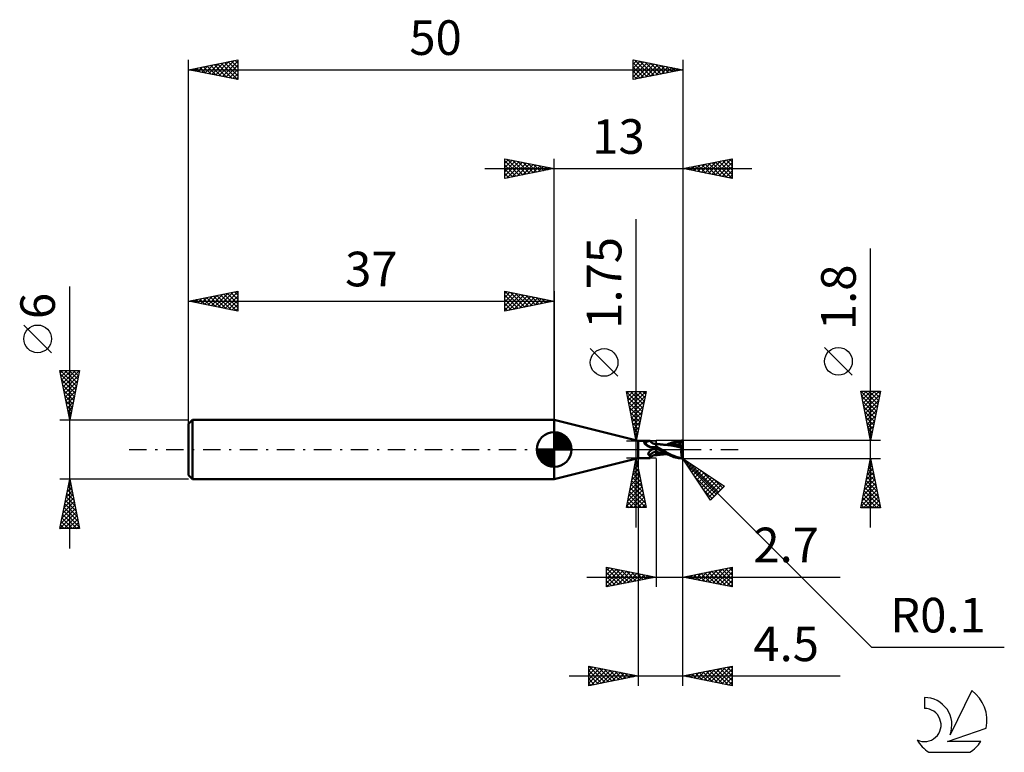
# Model space of a CAD drawing. Units: millimetres. Extents: x -17.1 to 82.5, y -30.6 to 43.5.
import ezdxf
from ezdxf.enums import TextEntityAlignment as Align

# ---------------------------------------------------------------- set-up
doc = ezdxf.new("R2010")
doc.units = ezdxf.units.MM
doc.header["$LTSCALE"] = 4.4
doc.linetypes.add('LONGDASH_DASH', pattern=[0.85, 0.4, -0.2, 0.05, -0.2])
for name, color, linetype in [('1', 4, 'CONTINUOUS'), ('2', 7, 'CONTINUOUS'), ('4', 2, 'LONGDASH_DASH'), ('CUT', 1, 'CONTINUOUS'), ('NOCUT', 7, 'CONTINUOUS'), ('SK1', 4, 'CONTINUOUS'), ('SK2', 7, 'CONTINUOUS'), ('SK4', 2, 'LONGDASH_DASH'), ('SK6', 5, 'CONTINUOUS')]:
    doc.layers.add(name, color=color, linetype=linetype)
doc.styles.get("Standard").update_dxf_attribs({"font": 'Monospac821 BT'})

msp = doc.modelspace()

# ---------------------------------------------------------------- linework, layer by layer
at = {"layer": '1', "color": 4, "linetype": 'CONTINUOUS', "lineweight": 50}
for p, q in [((45.5, 0.875), (37, 3)), ((37, -3), (37, 3)), ((45.5, 0.875), (46.67, 0.875)), ((45.5, -0.875), (45.5, 0.875)), ((46.107, 0.687), (46.108, 0.692)), ((46.107, 0.683), (46.107, 0.687)), ((46.107, 0.678), (46.107, 0.683)), ((46.107, 0.673), (46.107, 0.678)), ((46.108, 0.668), (46.107, 0.673)), ((46.108, 0.692), (46.109, 0.696)), ((46.109, 0.662), (46.108, 0.668)), ((46.109, 0.696), (46.111, 0.7)), ((46.111, 0.657), (46.109, 0.662)), ((46.111, 0.7), (46.113, 0.705)), ((46.114, 0.651), (46.111, 0.657)), ((46.113, 0.705), (46.116, 0.708)), ((46.116, 0.645), (46.114, 0.651)), ((46.116, 0.708), (46.119, 0.712)), ((46.12, 0.639), (46.116, 0.645)), ((46.119, 0.712), (46.123, 0.716)), ((46.122, 0.634), (46.12, 0.639)), ((46.126, 0.63), (46.122, 0.634)), ((46.123, 0.716), (46.127, 0.719)), ((46.129, 0.625), (46.126, 0.63)), ((46.127, 0.719), (46.132, 0.722)), ((46.132, 0.62), (46.129, 0.625)), ((46.132, 0.722), (46.137, 0.725)), ((46.136, 0.615), (46.132, 0.62)), ((46.141, 0.61), (46.136, 0.615)), ((46.137, 0.725), (46.142, 0.728)), ((46.175, 0.575), (46.141, 0.61)), ((46.142, 0.728), (46.148, 0.73)), ((46.148, 0.73), (46.154, 0.732)), ((46.154, 0.732), (46.16, 0.734)), ((46.16, 0.734), (46.166, 0.736)), ((46.166, 0.736), (46.173, 0.737)), ((46.173, 0.737), (46.18, 0.738)), ((46.212, 0.54), (46.175, 0.575)), ((46.18, 0.738), (46.221, 0.747)), ((46.25, 0.504), (46.212, 0.54)), ((46.221, 0.747), (46.261, 0.757)), ((46.291, 0.469), (46.25, 0.504)), ((46.261, 0.757), (46.3, 0.768)), ((46.334, 0.434), (46.291, 0.469)), ((46.3, 0.768), (46.338, 0.779)), ((46.378, 0.4), (46.334, 0.434)), ((46.338, 0.779), (46.374, 0.791)), ((46.374, 0.791), (46.409, 0.802)), ((46.425, 0.367), (46.378, 0.4)), ((46.409, 0.802), (46.443, 0.814)), ((46.473, 0.336), (46.425, 0.367)), ((46.443, 0.814), (46.475, 0.825)), ((46.523, 0.307), (46.473, 0.336)), ((46.475, 0.825), (46.506, 0.835)), ((46.506, 0.835), (46.535, 0.845)), ((46.574, 0.279), (46.523, 0.307)), ((46.535, 0.845), (46.562, 0.853)), ((46.562, 0.853), (46.588, 0.861)), ((46.626, 0.254), (46.574, 0.279)), ((46.588, 0.861), (46.612, 0.867)), ((46.612, 0.867), (46.633, 0.871)), ((46.68, 0.23), (46.626, 0.254)), ((46.633, 0.871), (46.653, 0.874)), ((46.653, 0.874), (46.67, 0.875)), ((46.68, 0.874), (46.67, 0.875)), ((46.689, 0.873), (46.68, 0.874)), ((46.735, 0.209), (46.68, 0.23)), ((46.697, 0.871), (46.689, 0.873)), ((46.703, 0.867), (46.697, 0.871)), ((46.709, 0.863), (46.703, 0.867)), ((46.713, 0.857), (46.709, 0.863)), ((46.745, 0.807), (46.713, 0.857)), ((46.791, 0.19), (46.735, 0.209)), ((46.775, 0.769), (46.745, 0.807)), ((46.808, 0.734), (46.775, 0.769)), ((46.847, 0.173), (46.791, 0.19)), ((46.85, 0.694), (46.808, 0.734)), ((46.876, 0.167), (46.847, 0.173)), ((46.879, 0.672), (46.85, 0.694)), ((46.905, 0.162), (46.876, 0.167)), ((46.918, 0.646), (46.879, 0.672)), ((46.934, 0.16), (46.905, 0.162)), ((46.914, -0.003), (46.919, 0)), ((46.958, 0.624), (46.918, 0.646)), ((46.919, 0), (46.969, 0.025)), ((46.962, 0.159), (46.934, 0.16)), ((47, 0.606), (46.958, 0.624)), ((46.962, 0.159), (46.99, 0.159)), ((46.969, 0.025), (47.02, 0.049)), ((46.99, 0.159), (47.017, 0.161)), ((47.042, 0.591), (47, 0.606)), ((47.017, 0.161), (47.04, 0.163)), ((47.02, 0.049), (47.073, 0.071)), ((47.04, 0.163), (47.063, 0.167)), ((47.076, 0.583), (47.042, 0.591)), ((47.063, 0.167), (47.084, 0.172)), ((47.073, 0.071), (47.127, 0.091)), ((47.109, 0.577), (47.076, 0.583)), ((47.084, 0.172), (47.105, 0.177)), ((47.105, 0.177), (47.125, 0.183)), ((47.129, 0.574), (47.109, 0.577)), ((47.125, 0.183), (47.143, 0.19)), ((47.127, 0.091), (47.183, 0.11)), ((47.172, 0.571), (47.129, 0.574)), ((47.143, 0.19), (47.161, 0.198)), ((47.161, 0.198), (47.178, 0.206)), ((47.172, 0.571), (47.215, 0.573)), ((47.178, 0.206), (47.193, 0.215)), ((47.183, 0.11), (47.241, 0.126)), ((47.193, 0.215), (47.207, 0.224)), ((47.207, 0.224), (47.219, 0.233)), ((47.215, 0.573), (47.258, 0.578)), ((47.219, 0.233), (47.23, 0.242)), ((47.23, 0.242), (47.24, 0.252)), ((47.24, 0.252), (47.248, 0.263)), ((47.241, 0.126), (47.3, 0.14)), ((47.248, 0.263), (47.255, 0.275)), ((47.255, 0.275), (47.262, 0.284)), ((47.258, 0.578), (47.3, 0.587)), ((47.262, 0.284), (47.268, 0.294)), ((47.268, 0.294), (47.275, 0.303)), ((47.275, 0.303), (47.281, 0.313)), ((47.281, 0.313), (47.288, 0.322)), ((47.288, 0.322), (47.294, 0.332)), ((47.294, 0.332), (47.3, 0.342)), ((47.3, -0.587), (47.3, 0.587)), ((47.379, 0.568), (47.3, 0.58)), ((47.376, 0.263), (47.3, 0.306)), ((47.333, 0.114), (47.3, 0.133)), ((47.34, 0.09), (47.3, 0.109)), ((47.366, 0.095), (47.333, 0.114)), ((47.381, 0.07), (47.34, 0.09)), ((47.399, 0.076), (47.366, 0.095)), ((47.454, 0.22), (47.376, 0.263)), ((47.458, 0.555), (47.379, 0.568)), ((47.421, 0.051), (47.381, 0.07)), ((47.432, 0.057), (47.399, 0.076)), ((47.462, 0.032), (47.421, 0.051)), ((47.465, 0.038), (47.432, 0.057)), ((47.534, 0.177), (47.454, 0.22)), ((47.521, 0.546), (47.458, 0.555)), ((47.502, 0.013), (47.462, 0.032)), ((47.499, 0.019), (47.465, 0.038)), ((47.532, 0), (47.499, 0.019)), ((47.543, -0.006), (47.502, 0.013)), ((47.601, 0.535), (47.521, 0.546)), ((47.534, -0.001), (47.532, 0)), ((47.614, 0.133), (47.534, 0.177)), ((47.681, 0.525), (47.601, 0.535)), ((47.695, 0.089), (47.614, 0.133)), ((47.743, 0.518), (47.681, 0.525)), ((47.777, 0.044), (47.695, 0.089)), ((47.826, 0.509), (47.743, 0.518)), ((47.86, 0), (47.777, 0.044)), ((47.91, 0.5), (47.826, 0.509)), ((48.08, -0.12), (47.86, 0)), ((47.964, 0.495), (47.91, 0.5)), ((48.008, 0.491), (47.964, 0.495)), ((48.051, 0.488), (48.008, 0.491)), ((48.094, 0.484), (48.051, 0.488)), ((48.138, 0.481), (48.094, 0.484)), ((48.186, 0.477), (48.138, 0.481)), ((48.229, 0.474), (48.186, 0.477)), ((48.272, 0.471), (48.229, 0.474)), ((48.342, 0.473), (48.258, 0.474)), ((48.315, 0.468), (48.272, 0.471)), ((48.358, 0.466), (48.315, 0.468)), ((48.414, 0.473), (48.342, 0.473)), ((48.532, 0.452), (48.358, 0.466)), ((48.414, 0.473), (48.46, 0.473)), ((48.43, 0.474), (48.603, 0.561)), ((48.46, 0.473), (48.514, 0.473)), ((48.514, 0.473), (48.593, 0.474)), ((48.675, 0.434), (48.532, 0.452)), ((48.593, 0.474), (48.649, 0.474)), ((48.603, 0.561), (48.763, 0.635)), ((48.641, 0.478), (48.805, 0.54)), ((48.649, 0.474), (48.697, 0.474)), ((48.817, 0.41), (48.675, 0.434)), ((48.697, 0.474), (48.76, 0.474)), ((48.76, 0.474), (48.834, 0.474)), ((48.763, 0.635), (48.922, 0.7)), ((48.805, 0.54), (48.969, 0.592)), ((49.04, 0.369), (48.817, 0.41)), ((48.888, 0.474), (48.834, 0.474)), ((48.941, 0.474), (48.888, 0.474)), ((48.922, 0.7), (49.084, 0.755)), ((49.054, 0.472), (48.941, 0.474)), ((48.969, 0.592), (49.133, 0.636)), ((49.38, 0.301), (49.04, 0.369)), ((49.168, 0.468), (49.054, 0.472)), ((49.084, 0.755), (49.246, 0.8)), ((49.133, 0.636), (49.297, 0.672)), ((49.281, 0.462), (49.168, 0.468)), ((49.246, 0.8), (49.409, 0.837)), ((49.394, 0.454), (49.281, 0.462)), ((49.297, 0.672), (49.461, 0.7)), ((49.898, 0.185), (49.38, 0.301)), ((49.508, 0.443), (49.394, 0.454)), ((49.409, 0.837), (49.573, 0.866)), ((49.461, 0.7), (49.624, 0.721)), ((49.621, 0.43), (49.508, 0.443)), ((49.573, 0.866), (49.737, 0.886)), ((49.61, 0.755), (49.608, 0.761)), ((49.807, 0.374), (49.608, 0.761)), ((49.632, 0.759), (49.608, 0.761)), ((49.609, 0.375), (49.61, 0.385)), ((49.655, 0.375), (49.609, 0.375)), ((49.613, 0.749), (49.61, 0.755)), ((49.61, 0.385), (49.611, 0.393)), ((49.611, 0.393), (49.612, 0.402)), ((49.612, 0.402), (49.614, 0.41)), ((49.615, 0.744), (49.613, 0.749)), ((49.614, 0.41), (49.616, 0.417)), ((49.617, 0.738), (49.615, 0.744)), ((49.616, 0.417), (49.618, 0.424)), ((49.62, 0.732), (49.617, 0.738)), ((49.618, 0.424), (49.621, 0.43)), ((49.622, 0.727), (49.62, 0.732)), ((49.621, 0.43), (49.621, 0.43)), ((49.621, 0.43), (49.621, 0.43)), ((49.622, 0.43), (49.621, 0.43)), ((49.624, 0.721), (49.622, 0.727)), ((49.622, 0.43), (49.622, 0.43)), ((49.622, 0.43), (49.622, 0.43)), ((49.631, 0.43), (49.622, 0.43)), ((49.632, 0.703), (49.624, 0.721)), ((49.631, 0.43), (49.64, 0.43)), ((49.656, 0.757), (49.632, 0.759)), ((49.639, 0.684), (49.632, 0.703)), ((49.646, 0.667), (49.639, 0.684)), ((49.64, 0.43), (49.647, 0.433)), ((49.652, 0.649), (49.646, 0.667)), ((49.647, 0.433), (49.654, 0.436)), ((49.657, 0.632), (49.652, 0.649)), ((49.654, 0.436), (49.661, 0.44)), ((49.702, 0.375), (49.655, 0.375)), ((49.68, 0.754), (49.656, 0.757)), ((49.662, 0.616), (49.657, 0.632)), ((49.661, 0.44), (49.666, 0.446)), ((49.666, 0.6), (49.662, 0.616)), ((49.67, 0.584), (49.666, 0.6)), ((49.666, 0.446), (49.67, 0.453)), ((49.673, 0.569), (49.67, 0.584)), ((49.67, 0.453), (49.674, 0.461)), ((49.676, 0.555), (49.673, 0.569)), ((49.674, 0.461), (49.677, 0.47)), ((49.678, 0.541), (49.676, 0.555)), ((49.677, 0.47), (49.679, 0.48)), ((49.68, 0.528), (49.678, 0.541)), ((49.679, 0.48), (49.68, 0.491)), ((49.705, 0.75), (49.68, 0.754)), ((49.681, 0.515), (49.68, 0.528)), ((49.68, 0.491), (49.681, 0.502)), ((49.681, 0.502), (49.681, 0.515)), ((49.749, 0.375), (49.702, 0.375)), ((49.729, 0.746), (49.705, 0.75)), ((49.754, 0.741), (49.729, 0.746)), ((49.737, 0.886), (49.9, 0.897)), ((49.797, 0.374), (49.749, 0.375)), ((49.777, 0.734), (49.754, 0.741)), ((49.777, 0.734), (49.814, 0.737)), ((49.809, 0.725), (49.777, 0.734)), ((49.846, 0.374), (49.797, 0.374)), ((49.841, 0.716), (49.809, 0.725)), ((49.814, 0.737), (49.851, 0.739)), ((49.873, 0.706), (49.841, 0.716)), ((49.896, 0.374), (49.846, 0.374)), ((49.851, 0.739), (49.889, 0.74)), ((49.866, -0.017), (49.87, 0.019)), ((49.87, 0.019), (49.875, 0.053)), ((49.904, 0.695), (49.873, 0.706)), ((49.875, 0.053), (49.88, 0.088)), ((49.88, 0.088), (49.885, 0.121)), ((49.885, 0.121), (49.891, 0.153)), ((49.889, 0.74), (49.926, 0.742)), ((49.891, 0.153), (49.898, 0.185)), ((49.946, 0.373), (49.896, 0.374)), ((49.898, 0.185), (49.901, 0.205)), ((49.9, 0.897), (49.906, 0.897)), ((49.901, 0.205), (49.904, 0.225)), ((49.936, 0.685), (49.904, 0.695)), ((49.904, 0.225), (49.908, 0.244)), ((49.913, 0.897), (49.906, 0.897)), ((49.908, 0.244), (49.912, 0.262)), ((49.912, 0.262), (49.916, 0.28)), ((49.919, 0.896), (49.913, 0.897)), ((49.916, 0.28), (49.92, 0.298)), ((49.925, 0.895), (49.919, 0.896)), ((49.92, 0.298), (49.925, 0.314)), ((49.932, 0.893), (49.925, 0.895)), ((49.925, 0.314), (49.93, 0.33)), ((49.926, 0.742), (49.963, 0.742)), ((49.93, 0.33), (49.935, 0.345)), ((49.938, 0.891), (49.932, 0.893)), ((49.935, 0.345), (49.94, 0.36)), ((49.968, 0.674), (49.936, 0.685)), ((49.944, 0.889), (49.938, 0.891)), ((49.94, 0.36), (49.946, 0.373)), ((49.95, 0.886), (49.944, 0.889)), ((50, 0.158), (49.946, 0.373)), ((49.955, 0.883), (49.95, 0.886)), ((49.961, 0.879), (49.955, 0.883)), ((49.966, 0.875), (49.961, 0.879)), ((49.963, 0.742), (50, 0.743)), ((49.971, 0.87), (49.966, 0.875)), ((50, 0.662), (49.968, 0.674)), ((49.975, 0.865), (49.971, 0.87)), ((49.98, 0.86), (49.975, 0.865)), ((49.984, 0.854), (49.98, 0.86)), ((49.987, 0.848), (49.984, 0.854)), ((49.991, 0.842), (49.987, 0.848)), ((49.993, 0.835), (49.991, 0.842)), ((49.996, 0.829), (49.993, 0.835)), ((49.998, 0.822), (49.996, 0.829)), ((49.999, 0.814), (49.998, 0.822)), ((50, 0.807), (49.999, 0.814)), ((50, 0.8), (50, 0.807)), ((50, -0.8), (50, 0.8)), ((37, -3), (45.5, -0.875)), ((45.5, -0.875), (46.67, -0.875)), ((46.52, -0.446), (46.522, -0.431)), ((46.52, -0.461), (46.52, -0.446)), ((46.521, -0.476), (46.52, -0.461)), ((46.523, -0.49), (46.521, -0.476)), ((46.522, -0.431), (46.524, -0.415)), ((46.527, -0.504), (46.523, -0.49)), ((46.524, -0.415), (46.528, -0.4)), ((46.532, -0.518), (46.527, -0.504)), ((46.528, -0.4), (46.532, -0.385)), ((46.532, -0.385), (46.537, -0.37)), ((46.539, -0.531), (46.532, -0.518)), ((46.537, -0.37), (46.544, -0.354)), ((46.546, -0.543), (46.539, -0.531)), ((46.544, -0.354), (46.55, -0.339)), ((46.556, -0.555), (46.546, -0.543)), ((46.55, -0.339), (46.558, -0.324)), ((46.566, -0.566), (46.556, -0.555)), ((46.558, -0.324), (46.567, -0.31)), ((46.577, -0.576), (46.566, -0.566)), ((46.567, -0.31), (46.576, -0.294)), ((46.576, -0.294), (46.586, -0.279)), ((46.59, -0.585), (46.577, -0.576)), ((46.586, -0.279), (46.596, -0.264)), ((46.603, -0.594), (46.59, -0.585)), ((46.596, -0.264), (46.608, -0.249)), ((46.617, -0.601), (46.603, -0.594)), ((46.608, -0.249), (46.62, -0.233)), ((46.632, -0.608), (46.617, -0.601)), ((46.62, -0.233), (46.633, -0.218)), ((46.647, -0.638), (46.632, -0.608)), ((46.633, -0.218), (46.647, -0.203)), ((46.647, -0.203), (46.662, -0.187)), ((46.661, -0.666), (46.647, -0.638)), ((46.674, -0.693), (46.661, -0.666)), ((46.662, -0.187), (46.677, -0.172)), ((46.67, -0.875), (46.68, -0.874)), ((46.686, -0.719), (46.674, -0.693)), ((46.677, -0.172), (46.693, -0.157)), ((46.68, -0.874), (46.689, -0.873)), ((46.695, -0.743), (46.686, -0.719)), ((46.689, -0.873), (46.697, -0.871)), ((46.693, -0.157), (46.71, -0.142)), ((46.704, -0.765), (46.695, -0.743)), ((46.697, -0.871), (46.703, -0.867)), ((46.703, -0.867), (46.709, -0.863)), ((46.71, -0.785), (46.704, -0.765)), ((46.709, -0.863), (46.713, -0.857)), ((46.71, -0.142), (46.727, -0.127)), ((46.715, -0.804), (46.71, -0.785)), ((46.713, -0.857), (46.745, -0.807)), ((46.713, -0.857), (46.717, -0.847)), ((46.718, -0.82), (46.715, -0.804)), ((46.717, -0.847), (46.719, -0.835)), ((46.719, -0.835), (46.718, -0.82)), ((46.727, -0.127), (46.745, -0.113)), ((46.745, -0.113), (46.763, -0.099)), ((46.745, -0.807), (46.775, -0.769)), ((46.763, -0.099), (46.782, -0.085)), ((46.775, -0.769), (46.808, -0.734)), ((46.782, -0.085), (46.801, -0.071)), ((46.801, -0.071), (46.821, -0.058)), ((46.808, -0.734), (46.85, -0.694)), ((46.821, -0.058), (46.841, -0.045)), ((46.841, -0.045), (46.862, -0.032)), ((46.85, -0.694), (46.879, -0.672)), ((46.862, -0.032), (46.883, -0.019)), ((46.879, -0.672), (46.918, -0.646)), ((46.883, -0.019), (46.888, -0.017)), ((46.888, -0.017), (46.893, -0.014)), ((46.893, -0.014), (46.898, -0.011)), ((46.898, -0.011), (46.903, -0.008)), ((46.903, -0.008), (46.908, -0.005)), ((46.908, -0.005), (46.914, -0.003)), ((46.918, -0.646), (46.958, -0.624)), ((46.958, -0.624), (47, -0.606)), ((47, -0.606), (47.042, -0.591)), ((47.042, -0.591), (47.076, -0.583)), ((47.076, -0.583), (47.109, -0.577)), ((47.109, -0.577), (47.129, -0.574)), ((47.129, -0.574), (47.172, -0.571)), ((47.215, -0.573), (47.172, -0.571)), ((47.258, -0.578), (47.215, -0.573)), ((47.3, -0.587), (47.258, -0.578)), ((47.477, -0.284), (47.3, -0.239)), ((47.465, -0.451), (47.3, -0.432)), ((47.3, -0.58), (47.382, -0.567)), ((47.382, -0.567), (47.463, -0.555)), ((47.463, -0.555), (47.53, -0.545)), ((47.624, -0.463), (47.465, -0.451)), ((47.654, -0.324), (47.477, -0.284)), ((47.53, -0.545), (47.616, -0.534)), ((47.536, -0.002), (47.534, -0.001)), ((47.539, -0.004), (47.536, -0.002)), ((47.541, -0.005), (47.539, -0.004)), ((47.543, -0.006), (47.541, -0.005)), ((47.736, -0.112), (47.543, -0.006)), ((47.616, -0.534), (47.695, -0.524)), ((47.767, -0.47), (47.624, -0.463)), ((47.831, -0.359), (47.654, -0.324)), ((47.695, -0.524), (47.762, -0.516)), ((47.928, -0.214), (47.736, -0.112)), ((47.762, -0.516), (47.855, -0.506)), ((47.889, -0.473), (47.767, -0.47)), ((48.008, -0.389), (47.831, -0.359)), ((47.855, -0.506), (47.93, -0.498)), ((47.98, -0.474), (47.889, -0.473)), ((48.121, -0.315), (47.928, -0.214)), ((47.93, -0.498), (47.982, -0.494)), ((48.054, -0.474), (47.98, -0.474)), ((47.982, -0.494), (48.027, -0.49)), ((48.184, -0.415), (48.008, -0.389)), ((48.027, -0.49), (48.072, -0.486)), ((48.054, -0.474), (48.117, -0.474)), ((48.072, -0.486), (48.118, -0.482)), ((48.298, -0.24), (48.08, -0.12)), ((48.117, -0.474), (48.18, -0.474)), ((48.118, -0.482), (48.166, -0.478)), ((48.313, -0.414), (48.121, -0.315)), ((48.166, -0.478), (48.213, -0.475)), ((48.18, -0.474), (48.248, -0.474)), ((48.361, -0.438), (48.184, -0.415)), ((48.213, -0.475), (48.258, -0.472)), ((48.248, -0.474), (48.322, -0.474)), ((48.507, -0.357), (48.298, -0.24)), ((48.494, -0.506), (48.313, -0.414)), ((48.322, -0.474), (48.399, -0.473)), ((48.399, -0.473), (48.442, -0.473)), ((48.655, -0.586), (48.494, -0.506)), ((48.699, -0.464), (48.507, -0.357)), ((48.807, -0.654), (48.655, -0.586)), ((48.898, -0.564), (48.699, -0.464)), ((48.96, -0.714), (48.807, -0.654)), ((49.094, -0.648), (48.898, -0.564)), ((49.116, -0.764), (48.96, -0.714)), ((49.28, -0.715), (49.094, -0.648)), ((49.272, -0.807), (49.116, -0.764)), ((49.428, -0.841), (49.272, -0.807)), ((49.45, -0.767), (49.28, -0.715)), ((49.586, -0.868), (49.428, -0.841)), ((49.602, -0.807), (49.45, -0.767)), ((49.744, -0.887), (49.586, -0.868)), ((49.752, -0.84), (49.602, -0.807)), ((49.9, -0.897), (49.744, -0.887)), ((49.9, -0.866), (49.752, -0.84)), ((49.854, -0.24), (49.855, -0.202)), ((49.855, -0.278), (49.854, -0.24)), ((49.855, -0.202), (49.856, -0.165)), ((49.855, -0.315), (49.855, -0.278)), ((49.857, -0.353), (49.855, -0.315)), ((49.856, -0.165), (49.857, -0.127)), ((49.857, -0.127), (49.86, -0.09)), ((49.859, -0.39), (49.857, -0.353)), ((49.862, -0.427), (49.859, -0.39)), ((49.86, -0.09), (49.863, -0.053)), ((49.865, -0.463), (49.862, -0.427)), ((49.863, -0.053), (49.866, -0.017)), ((49.869, -0.499), (49.865, -0.463)), ((49.874, -0.534), (49.869, -0.499)), ((49.879, -0.568), (49.874, -0.534)), ((49.884, -0.601), (49.879, -0.568)), ((49.891, -0.633), (49.884, -0.601)), ((49.897, -0.664), (49.891, -0.633)), ((49.905, -0.694), (49.897, -0.664)), ((49.903, -0.866), (49.9, -0.866)), ((49.9, -0.897), (49.9, -0.866)), ((49.905, -0.897), (49.9, -0.897)), ((49.905, -0.867), (49.903, -0.866)), ((49.912, -0.722), (49.905, -0.694)), ((49.908, -0.867), (49.905, -0.867)), ((49.905, -0.897), (49.911, -0.897)), ((49.908, -0.867), (49.911, -0.867)), ((49.911, -0.867), (49.914, -0.867)), ((49.911, -0.897), (49.916, -0.897)), ((49.921, -0.749), (49.912, -0.722)), ((49.914, -0.867), (49.917, -0.866)), ((49.916, -0.897), (49.922, -0.896)), ((49.917, -0.866), (49.92, -0.866)), ((49.92, -0.866), (49.922, -0.865)), ((49.929, -0.775), (49.921, -0.749)), ((49.922, -0.865), (49.925, -0.864)), ((49.922, -0.896), (49.927, -0.895)), ((49.925, -0.864), (49.928, -0.864)), ((49.927, -0.895), (49.932, -0.893)), ((49.928, -0.864), (49.931, -0.863)), ((49.938, -0.8), (49.929, -0.775)), ((49.931, -0.863), (49.933, -0.861)), ((49.932, -0.893), (49.938, -0.891)), ((49.933, -0.861), (49.936, -0.86)), ((49.936, -0.86), (49.939, -0.859)), ((49.947, -0.823), (49.938, -0.8)), ((49.938, -0.891), (49.943, -0.889)), ((49.939, -0.859), (49.941, -0.858)), ((49.941, -0.858), (49.943, -0.856)), ((49.943, -0.856), (49.945, -0.855)), ((49.943, -0.889), (49.948, -0.887)), ((49.945, -0.855), (49.948, -0.853)), ((49.957, -0.845), (49.947, -0.823)), ((49.948, -0.853), (49.95, -0.851)), ((49.948, -0.887), (49.952, -0.884)), ((49.95, -0.851), (49.952, -0.85)), ((49.952, -0.85), (49.954, -0.848)), ((49.952, -0.884), (49.957, -0.881)), ((49.954, -0.848), (49.955, -0.846)), ((49.955, -0.846), (49.957, -0.845)), ((49.959, -0.845), (49.957, -0.845)), ((49.957, -0.881), (49.962, -0.878)), ((49.962, -0.845), (49.959, -0.845)), ((49.964, -0.845), (49.962, -0.845)), ((49.962, -0.878), (49.966, -0.874)), ((49.964, -0.845), (49.966, -0.845)), ((49.966, -0.845), (49.968, -0.845)), ((49.966, -0.874), (49.97, -0.871)), ((49.968, -0.845), (49.97, -0.844)), ((49.97, -0.844), (49.972, -0.844)), ((49.97, -0.871), (49.974, -0.866)), ((49.972, -0.844), (49.974, -0.843)), ((49.974, -0.843), (49.977, -0.842)), ((49.974, -0.866), (49.978, -0.862)), ((49.977, -0.842), (49.979, -0.841)), ((49.978, -0.862), (49.982, -0.857)), ((49.979, -0.841), (49.981, -0.839)), ((49.981, -0.839), (49.983, -0.838)), ((49.982, -0.857), (49.985, -0.852)), ((49.983, -0.838), (49.985, -0.836)), ((49.985, -0.836), (49.987, -0.833)), ((49.985, -0.852), (49.988, -0.847)), ((49.987, -0.833), (49.989, -0.831)), ((49.988, -0.847), (49.991, -0.842)), ((49.989, -0.831), (49.991, -0.828)), ((49.991, -0.828), (49.993, -0.824)), ((49.991, -0.842), (49.993, -0.836)), ((49.993, -0.824), (49.995, -0.82)), ((49.993, -0.836), (49.995, -0.83)), ((49.995, -0.82), (49.996, -0.815)), ((49.995, -0.83), (49.997, -0.824)), ((49.996, -0.815), (49.998, -0.81)), ((49.997, -0.824), (49.998, -0.818)), ((49.998, -0.81), (49.999, -0.804)), ((49.998, -0.818), (49.999, -0.812)), ((49.999, -0.804), (50, -0.797)), ((49.999, -0.812), (50, -0.806)), ((50, -0.797), (50, -0.791)), ((50, -0.806), (50, -0.8))]:
    msp.add_line(p, q, dxfattribs=at)
for centre, major_axis, start_param, end_param in [((46.957, 1.153), (-0.125, 0.921), 1.906429, 3.345323), ((47.45, -1.22), (0.182, 1.34), 0.261241, 0.604348), ((47.353, -1.206), (0.132, 0.97), 0.200837, 1.040105)]:
    msp.add_ellipse(centre, major_axis=major_axis, ratio=0.940978, start_param=start_param, end_param=end_param, dxfattribs=at)
at = {"layer": '2', "color": 7, "linetype": 'CONTINUOUS', "lineweight": 25}
for p, q in [((32, 27.4), (32, 29.4)), ((32, 29.4), (37, 28.4)), ((32, 29.365), (32.029, 29.394)), ((32, 28.941), (32.382, 29.323)), ((32, 28.517), (32.736, 29.253)), ((32, 29.183), (33.486, 27.697)), ((32, 28.093), (33.089, 29.182)), ((32, 27.668), (33.443, 29.111)), ((32.195, 27.439), (33.797, 29.041)), ((32.259, 29.348), (33.839, 27.768)), ((32.725, 27.545), (34.15, 28.97)), ((32.79, 29.242), (34.193, 27.839)), ((33.256, 27.651), (34.504, 28.899)), ((33.32, 29.136), (34.547, 27.909)), ((33.85, 29.03), (34.9, 27.98)), ((34.381, 28.924), (35.254, 28.051)), ((37, 0), (37, 29.4)), ((50, 29.4), (50, 0.8)), ((50, 28.4), (55, 29.4)), ((51.873, 28.025), (52.81, 28.962)), ((52.227, 27.955), (53.34, 29.068)), ((52.58, 27.884), (53.87, 29.174)), ((52.623, 28.925), (53.935, 27.613)), ((52.934, 27.813), (54.401, 29.28)), ((52.977, 28.995), (54.465, 27.507)), ((53.287, 27.742), (54.931, 29.386)), ((53.33, 29.066), (54.995, 27.401)), ((53.641, 27.672), (55, 29.031)), ((53.684, 29.137), (55, 27.821)), ((54.037, 29.207), (55, 28.245)), ((54.391, 29.278), (55, 28.669)), ((54.744, 29.349), (55, 29.093)), ((55, 29.4), (55, 27.4)), ((30, 28.4), (57, 28.4)), ((32, 28.759), (33.132, 27.626)), ((37, 28.4), (32, 27.4)), ((32, 28.335), (32.779, 27.556)), ((32, 27.91), (32.425, 27.485)), ((33.786, 27.757), (34.857, 28.829)), ((34.316, 27.863), (35.211, 28.758)), ((34.847, 27.969), (35.564, 28.687)), ((34.911, 28.818), (35.607, 28.121)), ((35.377, 28.075), (35.918, 28.616)), ((35.441, 28.712), (35.961, 28.192)), ((35.907, 28.181), (36.271, 28.546)), ((35.972, 28.606), (36.314, 28.263)), ((36.437, 28.287), (36.625, 28.475)), ((36.502, 28.5), (36.668, 28.334)), ((36.968, 28.394), (36.979, 28.404)), ((55, 27.4), (50, 28.4)), ((50.105, 28.379), (50.158, 28.432)), ((50.148, 28.43), (50.222, 28.355)), ((50.459, 28.308), (50.688, 28.538)), ((50.502, 28.5), (50.753, 28.249)), ((50.812, 28.237), (51.219, 28.644)), ((50.855, 28.571), (51.283, 28.143)), ((51.166, 28.167), (51.749, 28.75)), ((51.209, 28.642), (51.813, 28.037)), ((51.52, 28.096), (52.279, 28.856)), ((51.562, 28.712), (52.344, 27.931)), ((51.916, 28.783), (52.874, 27.825)), ((52.27, 28.854), (53.404, 27.719)), ((53.994, 27.601), (55, 28.607)), ((54.348, 27.53), (55, 28.182)), ((32, 27.486), (32.072, 27.414)), ((54.702, 27.46), (55, 27.758)), ((45.3, -7.875), (45.3, 23.275)), ((69, -7.9), (69, 20.325)), ((43.45, 7.4), (40.65, 10.2)), ((67.15, 7.512), (64.35, 10.312)), ((45.3, 0.875), (44.3, 5.875)), ((44.3, 5.875), (46.3, 5.875)), ((44.306, 5.846), (45.963, 4.189)), ((44.343, 5.662), (44.556, 5.875)), ((44.412, 5.316), (45.892, 3.836)), ((44.413, 5.308), (44.98, 5.875)), ((44.484, 4.954), (45.405, 5.875)), ((44.555, 4.601), (45.829, 5.875)), ((44.626, 4.247), (46.253, 5.875)), ((44.696, 3.894), (46.206, 5.403)), ((44.702, 5.875), (46.034, 4.543)), ((45.126, 5.875), (46.104, 4.896)), ((46.3, 5.875), (45.3, 0.875)), ((45.55, 5.875), (46.175, 5.25)), ((45.974, 5.875), (46.246, 5.604)), ((69, 0.9), (68, 5.9)), ((68, 5.9), (70, 5.9)), ((68.011, 5.9), (69.668, 4.242)), ((68.029, 5.756), (68.172, 5.9)), ((68.099, 5.403), (68.597, 5.9)), ((68.103, 5.383), (69.598, 3.889)), ((68.17, 5.049), (69.021, 5.9)), ((68.241, 4.696), (69.445, 5.9)), ((68.312, 4.342), (69.869, 5.9)), ((68.382, 3.989), (69.927, 5.533)), ((68.435, 5.9), (69.739, 4.596)), ((68.453, 3.635), (69.821, 5.003)), ((68.86, 5.9), (69.81, 4.95)), ((70, 5.9), (69, 0.9)), ((69.284, 5.9), (69.881, 5.303)), ((69.708, 5.9), (69.951, 5.657)), ((44.518, 4.786), (45.821, 3.482)), ((44.624, 4.256), (45.751, 3.129)), ((44.767, 3.54), (46.1, 4.873)), ((44.838, 3.187), (45.994, 4.343)), ((68.209, 4.853), (69.527, 3.535)), ((68.315, 4.323), (69.456, 3.182)), ((68.524, 3.282), (69.714, 4.472)), ((44.73, 3.725), (45.68, 2.775)), ((44.836, 3.195), (45.609, 2.422)), ((44.908, 2.833), (45.887, 3.812)), ((44.979, 2.48), (45.781, 3.282)), ((68.422, 3.792), (69.386, 2.828)), ((68.528, 3.262), (69.315, 2.475)), ((68.594, 2.928), (69.608, 3.942)), ((68.665, 2.574), (69.502, 3.412)), ((44.942, 2.665), (45.539, 2.068)), ((45.048, 2.134), (45.468, 1.714)), ((45.05, 2.126), (45.675, 2.752)), ((45.121, 1.772), (45.569, 2.221)), ((68.634, 2.732), (69.244, 2.121)), ((68.736, 2.221), (69.396, 2.881)), ((68.74, 2.201), (69.174, 1.768)), ((68.807, 1.867), (69.29, 2.351)), ((45.154, 1.604), (45.397, 1.361)), ((45.191, 1.419), (45.463, 1.691)), ((45.26, 1.074), (45.326, 1.007)), ((45.262, 1.065), (45.357, 1.161)), ((68.846, 1.671), (69.103, 1.414)), ((68.877, 1.514), (69.184, 1.821)), ((68.948, 1.16), (69.078, 1.29)), ((68.952, 1.141), (69.032, 1.06)), ((44.3, 0.875), (47.3, 0.875)), ((70, 0.9), (49.9, 0.9)), ((47.3, -0.875), (44.3, -0.875)), ((44.3, -5.875), (45.3, -0.875)), ((45.283, -0.958), (45.311, -0.93)), ((45.3, -0.875), (46.3, -5.875)), ((45.5, -0.875), (45.5, -23.9)), ((47.3, -0.9), (47.3, -13.9)), ((49.971, -0.871), (49.9, -0.8)), ((49.9, -0.9), (70, -0.9)), ((49.971, -0.871), (69.1, -20)), ((49.971, -0.871), (54.213, -3.699)), ((52.799, -5.113), (49.971, -0.871)), ((50, -13.9), (50, -0.8)), ((50, -23.9), (50, -0.8)), ((50.077, -1.03), (50.13, -0.977)), ((68, -5.9), (69, -0.9)), ((68.992, -0.941), (69.005, -0.927)), ((69, -0.9), (70, -5.9)), ((44.965, -2.549), (45.523, -1.991)), ((45.071, -2.018), (45.452, -1.637)), ((45.123, -1.759), (45.565, -2.201)), ((45.177, -1.488), (45.382, -1.284)), ((45.194, -1.406), (45.459, -1.671)), ((45.265, -1.052), (45.353, -1.141)), ((50.246, -1.284), (50.384, -1.146)), ((50.412, -1.533), (53.396, -4.517)), ((50.416, -1.539), (50.639, -1.316)), ((50.582, -1.278), (53.608, -4.304)), ((50.586, -1.793), (50.893, -1.486)), ((50.756, -2.048), (51.148, -1.656)), ((50.925, -2.302), (51.402, -1.825)), ((68.674, -2.532), (69.218, -1.988)), ((68.78, -2.001), (69.147, -1.634)), ((68.837, -1.714), (69.244, -2.122)), ((68.886, -1.471), (69.076, -1.281)), ((68.908, -1.361), (69.138, -1.591)), ((68.979, -1.007), (69.032, -1.061)), ((44.753, -3.609), (45.665, -2.698)), ((44.859, -3.079), (45.594, -2.344)), ((44.911, -2.82), (45.883, -3.792)), ((44.982, -2.466), (45.777, -3.262)), ((45.052, -2.113), (45.671, -2.732)), ((51.095, -2.557), (51.657, -1.995)), ((51.26, -2.805), (53.184, -4.729)), ((51.265, -2.812), (51.912, -2.165)), ((51.434, -3.066), (52.166, -2.334)), ((51.604, -3.321), (52.421, -2.504)), ((51.774, -3.575), (52.675, -2.674)), ((51.854, -2.127), (53.82, -4.092)), ((51.943, -3.83), (52.93, -2.843)), ((53.127, -2.975), (54.032, -3.88)), ((68.462, -3.592), (69.359, -2.695)), ((68.568, -3.062), (69.288, -2.341)), ((68.625, -2.775), (69.563, -3.713)), ((68.696, -2.421), (69.456, -3.182)), ((68.766, -2.068), (69.35, -2.652)), ((44.435, -5.2), (45.877, -3.759)), ((44.541, -4.67), (45.806, -3.405)), ((44.647, -4.14), (45.735, -3.052)), ((44.699, -3.881), (46.202, -5.383)), ((44.77, -3.527), (46.096, -4.853)), ((44.84, -3.173), (45.99, -4.323)), ((52.113, -4.084), (53.184, -3.013)), ((52.283, -4.339), (53.439, -3.183)), ((52.453, -4.594), (53.694, -3.353)), ((52.622, -4.848), (53.948, -3.522)), ((52.792, -5.103), (54.203, -3.692)), ((54.213, -3.699), (52.799, -5.113)), ((68.143, -5.183), (69.571, -3.756)), ((68.249, -4.653), (69.5, -3.402)), ((68.355, -4.123), (69.43, -3.048)), ((68.413, -3.836), (69.881, -5.304)), ((68.484, -3.482), (69.775, -4.773)), ((68.554, -3.129), (69.669, -4.243)), ((44.329, -5.731), (45.947, -4.112)), ((44.487, -4.941), (45.421, -5.875)), ((44.557, -4.588), (45.845, -5.875)), ((44.609, -5.875), (46.018, -4.466)), ((44.628, -4.234), (46.269, -5.875)), ((45.033, -5.875), (46.089, -4.819)), ((52.109, -4.078), (52.972, -4.941)), ((68.037, -5.714), (69.642, -4.109)), ((68.201, -4.896), (69.204, -5.9)), ((68.271, -4.543), (69.629, -5.9)), ((68.275, -5.9), (69.713, -4.463)), ((68.342, -4.189), (69.987, -5.834)), ((68.699, -5.9), (69.783, -4.816)), ((46.3, -5.875), (44.3, -5.875)), ((44.345, -5.648), (44.572, -5.875)), ((44.416, -5.295), (44.996, -5.875)), ((45.457, -5.875), (46.16, -5.173)), ((45.882, -5.875), (46.23, -5.526)), ((70, -5.9), (68, -5.9)), ((68.059, -5.603), (68.356, -5.9)), ((68.13, -5.25), (68.78, -5.9)), ((69.124, -5.9), (69.854, -5.17)), ((69.548, -5.9), (69.925, -5.523)), ((69.972, -5.9), (69.995, -5.877)), ((42.3, -13.9), (42.3, -11.9)), ((42.3, -11.9), (47.3, -12.9)), ((50, -12.9), (55, -11.9)), ((55, -11.9), (55, -13.9)), ((40.3, -12.9), (65.925, -12.9)), ((42.3, -12.233), (42.578, -11.956)), ((42.3, -11.998), (43.885, -13.583)), ((42.3, -12.658), (42.931, -12.026)), ((42.3, -13.082), (43.285, -12.097)), ((42.3, -13.506), (43.638, -12.168)), ((42.3, -12.422), (43.531, -13.654)), ((42.3, -12.846), (43.178, -13.724)), ((47.3, -12.9), (42.3, -13.9)), ((42.338, -13.892), (43.992, -12.238)), ((42.708, -11.982), (44.239, -13.512)), ((42.868, -13.786), (44.346, -12.309)), ((43.238, -12.088), (44.592, -13.442)), ((43.399, -13.68), (44.699, -12.38)), ((43.769, -12.194), (44.946, -13.371)), ((43.929, -13.574), (45.053, -12.451)), ((44.299, -12.3), (45.299, -13.3)), ((44.459, -13.468), (45.406, -12.521)), ((44.829, -12.406), (45.653, -13.229)), ((44.99, -13.362), (45.76, -12.592)), ((45.36, -12.512), (46.006, -13.159)), ((45.52, -13.256), (46.113, -12.663)), ((45.89, -12.618), (46.36, -13.088)), ((46.05, -13.15), (46.467, -12.733)), ((46.42, -12.724), (46.713, -13.017)), ((46.581, -13.044), (46.82, -12.804)), ((46.951, -12.83), (47.067, -12.947)), ((47.111, -12.938), (47.174, -12.875)), ((55, -13.9), (50, -12.9)), ((50.097, -12.881), (50.146, -12.929)), ((50.204, -12.941), (50.306, -12.839)), ((50.451, -12.81), (50.676, -13.035)), ((50.558, -13.012), (50.837, -12.733)), ((50.804, -12.739), (51.207, -13.141)), ((50.911, -13.082), (51.367, -12.627)), ((51.158, -12.668), (51.737, -13.247)), ((51.265, -13.153), (51.897, -12.521)), ((51.512, -12.598), (52.267, -13.353)), ((51.618, -13.224), (52.428, -12.414)), ((51.865, -12.527), (52.798, -13.46)), ((51.972, -13.294), (52.958, -12.308)), ((52.219, -12.456), (53.328, -13.566)), ((52.326, -13.365), (53.488, -12.202)), ((52.572, -12.386), (53.858, -13.672)), ((52.679, -13.436), (54.019, -12.096)), ((52.926, -12.315), (54.389, -13.778)), ((53.033, -13.507), (54.549, -11.99)), ((53.279, -12.244), (54.919, -13.884)), ((53.386, -13.577), (55, -11.963)), ((53.633, -12.173), (55, -13.541)), ((53.74, -13.648), (55, -12.388)), ((53.986, -12.103), (55, -13.116)), ((54.093, -13.719), (55, -12.812)), ((54.34, -12.032), (55, -12.692)), ((54.693, -11.961), (55, -12.268)), ((42.3, -13.271), (42.824, -13.795)), ((42.3, -13.695), (42.471, -13.866)), ((54.447, -13.789), (55, -13.236)), ((54.8, -13.86), (55, -13.66)), ((69.1, -20), (82.525, -20)), ((40.5, -23.9), (40.5, -21.9)), ((40.5, -21.9), (45.5, -22.9)), ((40.5, -21.948), (40.54, -21.908)), ((50, -22.9), (55, -21.9)), ((55, -21.9), (55, -23.9)), ((38.5, -22.9), (65.925, -22.9)), ((40.5, -21.919), (42.151, -23.57)), ((40.5, -22.372), (40.894, -21.979)), ((40.5, -22.797), (41.247, -22.049)), ((40.5, -23.221), (41.601, -22.12)), ((40.5, -23.645), (41.954, -22.191)), ((40.5, -22.343), (41.798, -23.64)), ((40.5, -22.767), (41.444, -23.711)), ((45.5, -22.9), (40.5, -23.9)), ((40.712, -23.858), (42.308, -22.262)), ((41.007, -22.001), (42.505, -23.499)), ((41.242, -23.752), (42.661, -22.332)), ((41.537, -22.107), (42.858, -23.428)), ((41.772, -23.646), (43.015, -22.403)), ((42.068, -22.214), (43.212, -23.358)), ((42.303, -23.539), (43.368, -22.474)), ((42.598, -22.32), (43.565, -23.287)), ((42.833, -23.433), (43.722, -22.544)), ((43.128, -22.426), (43.919, -23.216)), ((43.363, -23.327), (44.076, -22.615)), ((43.659, -22.532), (44.273, -23.145)), ((43.894, -23.221), (44.429, -22.686)), ((44.189, -22.638), (44.626, -23.075)), ((44.424, -23.115), (44.783, -22.757)), ((44.719, -22.744), (44.98, -23.004)), ((44.954, -23.009), (45.136, -22.827)), ((45.25, -22.85), (45.333, -22.933)), ((45.485, -22.903), (45.49, -22.898)), ((55, -23.9), (50, -22.9)), ((50.052, -22.91), (50.078, -22.884)), ((50.249, -22.85), (50.374, -22.975)), ((50.406, -22.981), (50.609, -22.778)), ((50.603, -22.779), (50.904, -23.081)), ((50.759, -23.052), (51.139, -22.672)), ((50.956, -22.709), (51.435, -23.187)), ((51.113, -23.123), (51.669, -22.566)), ((51.31, -22.638), (51.965, -23.293)), ((51.466, -23.193), (52.2, -22.46)), ((51.663, -22.567), (52.495, -23.399)), ((51.82, -23.264), (52.73, -22.354)), ((52.017, -22.497), (53.026, -23.505)), ((52.174, -23.335), (53.26, -22.248)), ((52.371, -22.426), (53.556, -23.611)), ((52.527, -23.405), (53.791, -22.142)), ((52.724, -22.355), (54.086, -23.717)), ((52.881, -23.476), (54.321, -22.036)), ((53.078, -22.284), (54.617, -23.823)), ((53.234, -23.547), (54.851, -21.93)), ((53.431, -22.214), (55, -23.783)), ((53.588, -23.618), (55, -22.205)), ((53.785, -22.143), (55, -23.358)), ((53.941, -23.688), (55, -22.63)), ((54.138, -22.072), (55, -22.934)), ((54.492, -22.002), (55, -22.51)), ((54.845, -21.931), (55, -22.085)), ((40.5, -23.191), (41.091, -23.782)), ((40.5, -23.616), (40.737, -23.853)), ((54.295, -23.759), (55, -23.054)), ((54.648, -23.83), (55, -23.478))]:
    msp.add_line(p, q, dxfattribs=at)
for centre in [(42.05, 8.8), (65.75, 8.912)]:
    msp.add_circle(centre, 1.4, dxfattribs=at)
at = {"layer": '4', "color": 2, "linetype": 'LONGDASH_DASH', "lineweight": 25}
msp.add_line((37, 0), (50, 0), dxfattribs=at)
at = {"layer": 'CUT', "color": 1, "linetype": 'CONTINUOUS', "lineweight": 25}
for p, q in [((49.9, 0.9), (47.3, 0.9)), ((47.3, 0.9), (47.3, 0)), ((47.3, 0), (50, 0)), ((50, 0), (50, 0.8))]:
    msp.add_line(p, q, dxfattribs=at)
msp.add_arc((49.9, 0.8), 0.1, 0, 90, dxfattribs=at)
at = {"layer": 'NOCUT', "color": 7, "linetype": 'CONTINUOUS', "lineweight": 25}
for p, q in [((45.5, 0.875), (37, 3)), ((37, 3), (37, 0)), ((37, 0), (47.3, 0)), ((47.3, 0.875), (45.5, 0.875)), ((47.3, 0), (47.3, 0.875))]:
    msp.add_line(p, q, dxfattribs=at)
at = {"layer": 'SK1', "color": 4, "linetype": 'CONTINUOUS', "lineweight": 50}
for p, q in [((0.4, 3), (0, 2.6)), ((37, 3), (0.4, 3)), ((0.4, 3), (0.4, -3)), ((0, 2.6), (0, -2.6)), ((37, 0), (37, 1.75)), ((37, 1.705), (37.044, 1.749)), ((37, 1.457), (37.271, 1.728)), ((37, 1.705), (38.705, 0)), ((37, 1.21), (37.474, 1.684)), ((37, 0.962), (37.659, 1.621)), ((37, 0.715), (37.827, 1.542)), ((37, 1.457), (38.457, 0)), ((37, 0.467), (37.981, 1.448)), ((37, 0.22), (38.123, 1.342)), ((37, 1.21), (38.21, 0)), ((37.028, 0), (38.251, 1.223)), ((37.215, 1.737), (38.737, 0.215)), ((37.275, 0), (38.367, 1.092)), ((37.533, 1.667), (38.667, 0.533)), ((38.04, 1.407), (38.407, 1.04)), ((37, 0), (35.25, 0)), ((35.251, -0.044), (35.295, 0)), ((35.272, -0.271), (35.543, 0)), ((35.316, -0.474), (35.79, 0)), ((35.379, -0.659), (36.038, 0)), ((35.458, -0.827), (36.285, 0)), ((35.487, 0), (37, -1.513)), ((35.552, -0.981), (36.533, 0)), ((35.658, -1.123), (36.78, 0)), ((35.735, 0), (37, -1.265)), ((35.982, 0), (37, -1.018)), ((36.23, 0), (37, -0.77)), ((36.477, 0), (37, -0.523)), ((36.725, 0), (37, -0.275)), ((36.972, 0), (37, -0.028)), ((37, 0.962), (37.962, 0)), ((37, 0.715), (37.715, 0)), ((37, 0.467), (37.467, 0)), ((37, 0.22), (37.22, 0)), ((37, 0), (38.75, 0)), ((37, -1.75), (37, 0)), ((37.523, 0), (38.471, 0.948)), ((37.77, 0), (38.561, 0.79)), ((38.018, 0), (38.636, 0.619)), ((38.265, 0), (38.696, 0.431)), ((38.513, 0), (38.736, 0.223)), ((35.25, -0.011), (36.989, -1.75)), ((35.274, -0.281), (36.719, -1.726)), ((35.364, -0.619), (36.381, -1.636)), ((35.777, -1.251), (37, -0.028)), ((35.908, -1.367), (37, -0.275)), ((36.052, -1.471), (37, -0.523)), ((36.21, -1.561), (37, -0.77)), ((36.381, -1.636), (37, -1.018)), ((36.569, -1.696), (37, -1.265)), ((36.777, -1.736), (37, -1.513)), ((0, -2.6), (0.4, -3)), ((0.4, -3), (37, -3))]:
    msp.add_line(p, q, dxfattribs=at)
for start, end in [(90, 180), (0, 90), (180, 270), (270, 0)]:
    msp.add_arc((37, 0), 1.75, start, end, dxfattribs=at)
at = {"layer": 'SK2', "color": 7, "linetype": 'CONTINUOUS', "lineweight": 25}
for p, q in [((0, 1), (0, 39.4)), ((0, 38.4), (5, 39.4)), ((1.669, 38.066), (2.503, 38.901)), ((2.022, 37.996), (3.033, 39.007)), ((2.241, 38.848), (3.362, 37.728)), ((2.376, 37.925), (3.563, 39.113)), ((2.595, 38.919), (3.892, 37.622)), ((2.729, 37.854), (4.094, 39.219)), ((2.948, 38.99), (4.423, 37.515)), ((3.083, 37.783), (4.624, 39.325)), ((3.302, 39.06), (4.953, 37.409)), ((3.436, 37.713), (5, 39.276)), ((3.655, 39.131), (5, 37.787)), ((3.79, 37.642), (5, 38.852)), ((4.009, 39.202), (5, 38.211)), ((4.363, 39.272), (5, 38.635)), ((4.716, 39.343), (5, 39.059)), ((5, 39.4), (5, 37.4)), ((45, 37.4), (45, 39.4)), ((45, 39.4), (50, 38.4)), ((45, 39.396), (45.004, 39.399)), ((45, 38.971), (45.357, 39.329)), ((45, 38.547), (45.711, 39.258)), ((45, 38.123), (46.064, 39.187)), ((45, 37.698), (46.418, 39.116)), ((45, 39.093), (46.411, 37.682)), ((45.147, 39.371), (46.765, 37.753)), ((45.157, 37.431), (46.771, 39.046)), ((45.677, 39.264), (47.118, 37.824)), ((45.687, 37.537), (47.125, 38.975)), ((46.208, 39.158), (47.472, 37.894)), ((46.218, 37.644), (47.479, 38.904)), ((46.738, 39.052), (47.825, 37.965)), ((47.268, 38.946), (48.179, 38.036)), ((47.799, 38.84), (48.532, 38.106)), ((50, 39.4), (50, 0.8)), ((0, 38.4), (50, 38.4)), ((5, 37.4), (0, 38.4)), ((0.12, 38.424), (0.18, 38.364)), ((0.254, 38.349), (0.382, 38.476)), ((0.473, 38.495), (0.71, 38.258)), ((0.608, 38.278), (0.912, 38.582)), ((0.827, 38.565), (1.241, 38.152)), ((0.961, 38.208), (1.442, 38.688)), ((1.181, 38.636), (1.771, 38.046)), ((1.315, 38.137), (1.973, 38.794)), ((1.534, 38.707), (2.301, 37.94)), ((1.888, 38.777), (2.832, 37.834)), ((4.143, 37.571), (5, 38.428)), ((4.497, 37.501), (5, 38.004)), ((45, 38.669), (46.058, 37.611)), ((50, 38.4), (45, 37.4)), ((45, 38.245), (45.704, 37.541)), ((46.748, 37.75), (47.832, 38.834)), ((47.278, 37.856), (48.186, 38.763)), ((47.809, 37.962), (48.539, 38.692)), ((48.329, 38.734), (48.886, 38.177)), ((48.339, 38.068), (48.893, 38.621)), ((48.859, 38.628), (49.24, 38.248)), ((48.869, 38.174), (49.246, 38.551)), ((49.39, 38.522), (49.593, 38.319)), ((49.4, 38.28), (49.6, 38.48)), ((49.92, 38.416), (49.947, 38.389)), ((49.93, 38.386), (49.953, 38.409)), ((4.851, 37.43), (5, 37.579)), ((45, 37.821), (45.35, 37.47)), ((-12, -10), (-12, 16.475)), ((0, 3), (0, 16)), ((0, 15), (5, 16)), ((3.382, 14.324), (5, 15.942)), ((5, 16), (5, 14)), ((32, 14), (32, 16)), ((32, 16), (37, 15)), ((32, 15.789), (32.176, 15.965)), ((32.039, 15.992), (33.692, 14.338)), ((37, 16), (37, 3)), ((0, 15), (37, 15)), ((5, 14), (0, 15)), ((0.065, 15.013), (0.098, 14.98)), ((0.2, 14.96), (0.3, 15.06)), ((0.419, 15.084), (0.628, 14.874)), ((0.553, 14.889), (0.83, 15.166)), ((0.773, 15.155), (1.159, 14.768)), ((0.907, 14.819), (1.36, 15.272)), ((1.126, 15.225), (1.689, 14.662)), ((1.26, 14.748), (1.891, 15.378)), ((1.48, 15.296), (2.219, 14.556)), ((1.614, 14.677), (2.421, 15.484)), ((1.833, 15.367), (2.75, 14.45)), ((1.968, 14.606), (2.951, 15.59)), ((2.187, 15.437), (3.28, 14.344)), ((2.321, 14.536), (3.482, 15.696)), ((2.54, 15.508), (3.81, 14.238)), ((2.675, 14.465), (4.012, 15.802)), ((2.894, 15.579), (4.341, 14.132)), ((3.028, 14.394), (4.542, 15.908)), ((3.247, 15.649), (4.871, 14.026)), ((3.601, 15.72), (5, 14.321)), ((3.735, 14.253), (5, 15.518)), ((3.955, 15.791), (5, 14.745)), ((4.089, 14.182), (5, 15.093)), ((4.308, 15.862), (5, 15.17)), ((4.662, 15.932), (5, 15.594)), ((32, 15.365), (32.529, 15.894)), ((32, 14.94), (32.883, 15.823)), ((32, 14.516), (33.237, 15.753)), ((32, 14.092), (33.59, 15.682)), ((32, 15.607), (33.339, 14.268)), ((32, 15.182), (32.985, 14.197)), ((37, 15), (32, 14)), ((32.415, 14.083), (33.944, 15.611)), ((32.569, 15.886), (34.046, 14.409)), ((32.946, 14.189), (34.297, 15.541)), ((33.099, 15.78), (34.399, 14.48)), ((33.476, 14.295), (34.651, 15.47)), ((33.63, 15.674), (34.753, 14.551)), ((34.006, 14.401), (35.004, 15.399)), ((34.16, 15.568), (35.107, 14.621)), ((34.537, 14.507), (35.358, 15.328)), ((34.69, 15.462), (35.46, 14.692)), ((35.067, 14.613), (35.711, 15.258)), ((35.221, 15.356), (35.814, 14.763)), ((35.597, 14.72), (36.065, 15.187)), ((35.751, 15.25), (36.167, 14.833)), ((36.128, 14.826), (36.419, 15.116)), ((36.281, 15.144), (36.521, 14.904)), ((36.658, 14.932), (36.772, 15.046)), ((36.812, 15.038), (36.874, 14.975)), ((4.442, 14.112), (5, 14.669)), ((4.796, 14.041), (5, 14.245)), ((32, 14.758), (32.632, 14.126)), ((32, 14.334), (32.278, 14.056)), ((-13.85, 9.788), (-16.65, 12.588)), ((-12, 3), (-13, 8)), ((-13, 8), (-11, 8)), ((-12.95, 7.75), (-12.7, 8)), ((-12.92, 8), (-11.32, 6.4)), ((-12.879, 7.396), (-12.276, 8)), ((-12.809, 7.043), (-11.851, 8)), ((-12.738, 6.689), (-11.427, 8)), ((-12.667, 6.336), (-11.003, 8)), ((-12.496, 8), (-11.249, 6.753)), ((-12.072, 8), (-11.179, 7.107)), ((-11, 8), (-12, 3)), ((-11.647, 8), (-11.108, 7.461)), ((-11.223, 8), (-11.037, 7.814)), ((-12.914, 7.57), (-11.391, 6.046)), ((-12.808, 7.039), (-11.461, 5.693)), ((-12.596, 5.982), (-11.105, 7.473)), ((-12.702, 6.509), (-11.532, 5.339)), ((-12.596, 5.979), (-11.603, 4.986)), ((-12.526, 5.629), (-11.211, 6.943)), ((-12.455, 5.275), (-11.317, 6.413)), ((-12.49, 5.448), (-11.674, 4.632)), ((-12.384, 4.922), (-11.424, 5.882)), ((-12.314, 4.568), (-11.53, 5.352)), ((-12.384, 4.918), (-11.744, 4.279)), ((-12.278, 4.388), (-11.815, 3.925)), ((-12.243, 4.214), (-11.636, 4.822)), ((-12.172, 3.861), (-11.742, 4.291)), ((-13, 3), (0, 3)), ((-12.171, 3.857), (-11.886, 3.572)), ((-12.101, 3.507), (-11.848, 3.761)), ((-12.065, 3.327), (-11.956, 3.218)), ((-12.031, 3.154), (-11.954, 3.231)), ((-12, -3), (-13, -3)), ((-13, -8), (-12, -3)), ((-12.257, -4.285), (-11.829, -3.857)), ((-12.151, -3.755), (-11.899, -3.503)), ((-12.148, -3.741), (-11.778, -4.112)), ((-12.077, -3.387), (-11.884, -3.581)), ((-12.045, -3.224), (-11.97, -3.15)), ((-12.007, -3.034), (-11.99, -3.051)), ((0, -3), (-12, -3)), ((-12, -3), (-11, -8)), ((-12.575, -5.876), (-11.617, -4.917)), ((-12.469, -5.346), (-11.687, -4.564)), ((-12.363, -4.815), (-11.758, -4.21)), ((-12.36, -4.802), (-11.459, -5.703)), ((-12.29, -4.448), (-11.566, -5.172)), ((-12.219, -4.095), (-11.672, -4.642)), ((-12.787, -6.937), (-11.475, -5.624)), ((-12.681, -6.406), (-11.546, -5.271)), ((-12.572, -5.862), (-11.141, -7.294)), ((-12.502, -5.509), (-11.247, -6.763)), ((-12.431, -5.155), (-11.353, -6.233)), ((-12.999, -7.997), (-11.334, -6.332)), ((-12.893, -7.467), (-11.404, -5.978)), ((-12.785, -6.923), (-11.708, -8)), ((-12.714, -6.569), (-11.283, -8)), ((-12.643, -6.216), (-11.035, -7.824)), ((-12.578, -8), (-11.263, -6.685)), ((-12.926, -7.63), (-12.556, -8)), ((-12.855, -7.277), (-12.132, -8)), ((-12.154, -8), (-11.192, -7.039)), ((-11.729, -8), (-11.122, -7.392)), ((-11.305, -8), (-11.051, -7.746)), ((-11, -8), (-13, -8)), ((-12.997, -7.984), (-12.98, -8))]:
    msp.add_line(p, q, dxfattribs=at)
msp.add_circle((-15.25, 11.188), 1.4, dxfattribs=at)
at = {"layer": 'SK4', "color": 2, "linetype": 'LONGDASH_DASH', "lineweight": 25}
msp.add_line((-6, 0), (56, 0), dxfattribs=at)
at = {"layer": 'SK6', "color": 5, "linetype": 'CONTINUOUS', "lineweight": 25}
for p, q in [((79.235, -24.38), (77.037, -28.837)), ((74.44, -25.085), (74.44, -26.188)), ((76.78, -29.538), (80.7, -28.177)), ((80.137, -29.538), (76.78, -29.538)), ((74.902, -30.62), (79.044, -30.62))]:
    msp.add_line(p, q, dxfattribs=at)
for centre, radius, start, end in [((76.973, -27.434), 3.8, 348.72386, 53.46911), ((74.461, -27.845), 2.76, 338.93794, 90.44457), ((74.451, -27.865), 1.677, 243.42147, 90.36024), ((76.973, -27.434), 3.8, 210.54837, 236.97802), ((76.973, -27.434), 3.8, 303.02198, 326.37322)]:
    msp.add_arc(centre, radius, start, end, dxfattribs=at)

# ---------------------------------------------------------------- texts
at = {"layer": '2', "color": 7, "linetype": 'CONTINUOUS', "lineweight": 25}
for s, p in [('13', (43.5, 29.9)), ('2.7', (60.462, -11.4)), ('R0.1', (75.812, -18.5)), ('4.5', (60.462, -21.4))]:
    msp.add_text(s, height=3.5, dxfattribs=at).set_placement(p, align=Align.CENTER)
for s, p in [('1.75', (43.8, 16.85)), ('1.8', (67.5, 15.387))]:
    msp.add_text(s, height=3.5, rotation=90, dxfattribs=at).set_placement(p, align=Align.CENTER)
at = {"layer": 'SK2', "color": 7, "linetype": 'CONTINUOUS', "lineweight": 25}
for s, p in [('50', (25, 39.9)), ('37', (18.5, 16.5))]:
    msp.add_text(s, height=3.5, dxfattribs=at).set_placement(p, align=Align.CENTER)
msp.add_text('6', height=3.5, rotation=90, dxfattribs=at).set_placement((-13.5, 14.512), align=Align.CENTER)

doc.saveas('drawing.dxf')
